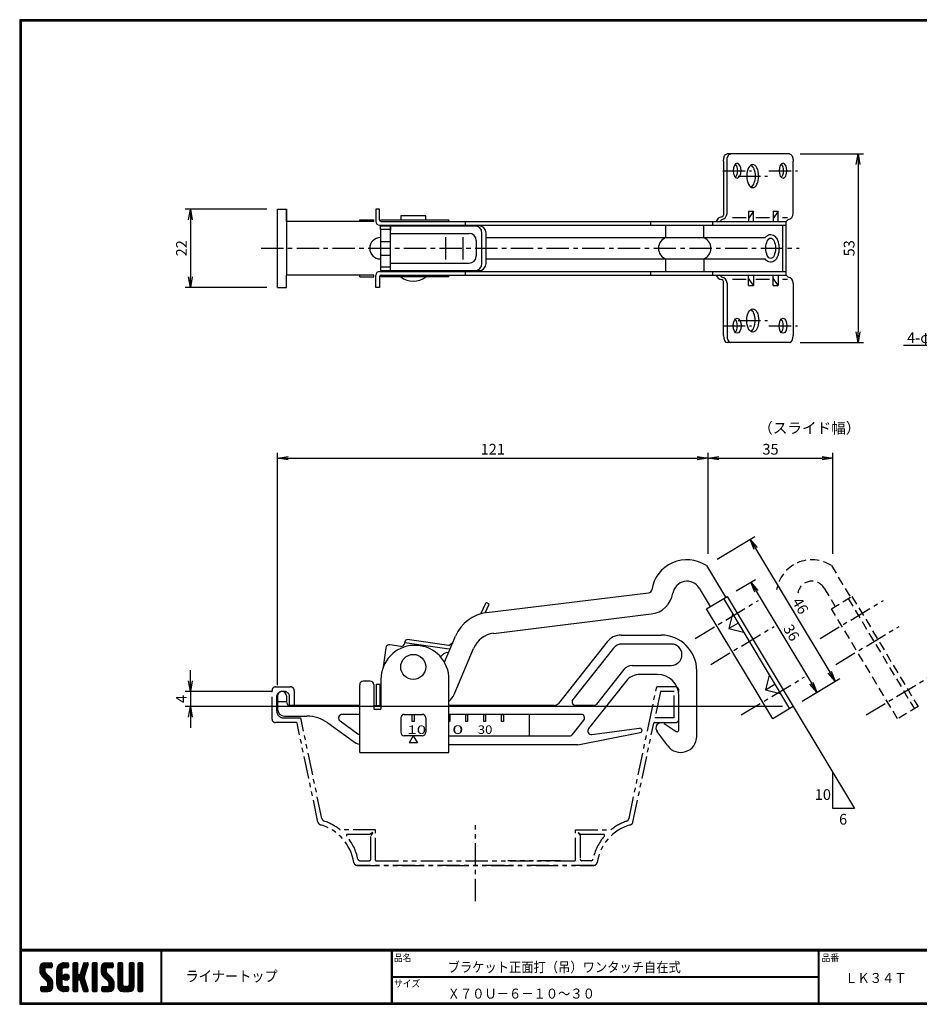
# Model space of a CAD drawing. Extents: x 0 to 399, y 0 to 276.
# Drawn here: x 0 to 252, y 0 to 276 of the extents above; entities that cross this region are included whole.
import ezdxf

# ---------------------------------------------------------------- set-up
doc = ezdxf.new("R2010")
doc.units = 0
doc.header["$LTSCALE"] = 5
doc.header["$MEASUREMENT"] = 0
for name, pattern in [('CENTER', [2, 1.25, -0.25, 0.25, -0.25]), ('DASHED', [0.75, 0.5, -0.25]), ('PHANTOM', [2.5, 1.25, -0.25, 0.25, -0.25, 0.25, -0.25])]:
    doc.linetypes.add(name, pattern=pattern)
doc.layers.get('0').update_dxf_attribs({"linetype": 'CONTINUOUS'})
doc.layers.get('Defpoints').update_dxf_attribs({"linetype": 'CONTINUOUS'})
for name, color, linetype in [('CENTER L', 1, 'CENTER'), ('moji', 2, 'CONTINUOUS'), ('NOKITOI', 8, 'PHANTOM'), ('SEIHIN', 3, 'CONTINUOUS'), ('SUNPOU', 4, 'CONTINUOUS'), ('ZUWAKU', 7, 'CONTINUOUS')]:
    doc.layers.add(name, color=color, linetype=linetype)
doc.styles.get("Standard").update_dxf_attribs({"font": 'TXT', "bigfont": 'bigfont.shx'})
doc.styles.add('ｽﾀｲﾙ1', font='MS PGothic.ttf')
doc.dimstyles.get("Standard").update_dxf_attribs({"dimtxt": 0.18, "dimasz": 0.18, "dimexe": 0.18, "dimexo": 0.0625, "dimgap": 0.09, "dimtad": 0, "dimtih": 1, "dimtoh": 1, "dimdec": 4, "dimzin": 0, "dimdsep": 46, "dimtxsty": 'Standard', "dimcen": 0.09, "dimadec": 0, "dimazin": 0, "dimtfac": 1, "dimtdec": 4, "dimtofl": 0, "dimtmove": 0, "dimatfit": 3, "dimfxl": 0, "dimtolj": 1, "dimtzin": 0, "dimarcsym": 0})

# ---------------------------------------------------------------- blocks, each defined once
blk = doc.blocks.new('_OPEN')
at = {"color": 0, "linetype": 'ByBlock'}
for p, q in [((-1, 0.167), (0, 0)), ((0, 0), (-1, -0.167)), ((0, 0), (-1, 0))]:
    blk.add_line(p, q, dxfattribs=at)
blk = doc.blocks.new('*D91')
at = {"layer": 'Defpoints', "color": 0}
for p in [(215.68, 238.21), (215.68, 185.34), (234.89, 185.34)]:
    blk.add_point(p, dxfattribs=at)
at = {"layer": 'SUNPOU', "lineweight": -2}
for p, q in [((218.68, 238.21), (236.39, 238.21)), ((234.89, 235.21), (234.89, 188.34)), ((218.68, 185.34), (236.39, 185.34))]:
    blk.add_line(p, q, dxfattribs=at)
at = {"layer": 'SUNPOU', "lineweight": -2, "xscale": 3, "yscale": 3, "zscale": 3}
for p, rotation in [((234.89, 238.21), 90), ((234.89, 185.34), 270)]:
    blk.add_blockref('_OPEN', p, dxfattribs=dict(at, rotation=rotation))
at = {"layer": 'SUNPOU', "insert": (232.39, 211.77), "char_height": 3, "attachment_point": 5, "rotation": 90}
blk.add_mtext('\\A1;53', dxfattribs=at)
blk = doc.blocks.new('*D92')
at = {"layer": 'Defpoints', "color": 0}
for p in [(227.86, 152.98), (192.86, 123.15), (227.86, 123.15)]:
    blk.add_point(p, dxfattribs=at)
at = {"layer": 'SUNPOU', "lineweight": -2}
for p, q in [((192.86, 126.15), (192.86, 154.48)), ((227.86, 126.15), (227.86, 154.48)), ((195.86, 152.98), (224.86, 152.98))]:
    blk.add_line(p, q, dxfattribs=at)
at = {"layer": 'SUNPOU', "lineweight": -2, "xscale": 3, "yscale": 3, "zscale": 3, "rotation": 180}
blk.add_blockref('_OPEN', (192.86, 152.98), dxfattribs=at)
at = {"layer": 'SUNPOU', "lineweight": -2, "xscale": 3, "yscale": 3, "zscale": 3}
blk.add_blockref('_OPEN', (227.86, 152.98), dxfattribs=at)
at = {"layer": 'SUNPOU', "insert": (210.36, 155.48), "char_height": 3, "attachment_point": 5}
blk.add_mtext('\\A1;35', dxfattribs=at)
blk = doc.blocks.new('*D93')
at = {"layer": 'Defpoints', "color": 0}
for p in [(198.19, 114.27), (223.36, 87.39), (216.71, 83.4)]:
    blk.add_point(p, dxfattribs=at)
at = {"layer": 'SUNPOU', "lineweight": -2}
for p, q in [((200.76, 115.81), (206.12, 119.03)), ((206.38, 115.68), (221.82, 89.96)), ((219.28, 84.94), (224.64, 88.16))]:
    blk.add_line(p, q, dxfattribs=at)
at = {"layer": 'SUNPOU', "lineweight": -2, "xscale": 3, "yscale": 3, "zscale": 3}
for p, rotation in [((204.84, 118.26), 120.9637565361677), ((223.36, 87.39), 300.9637565361678)]:
    blk.add_blockref('_OPEN', p, dxfattribs=dict(at, rotation=rotation))
at = {"layer": 'SUNPOU', "insert": (216.24, 104.11), "char_height": 3, "attachment_point": 5, "rotation": 300.9638}
blk.add_mtext('\\A1;36', dxfattribs=at)
blk = doc.blocks.new('*D94')
at = {"layer": 'Defpoints', "color": 0}
for p in [(192.86, 123.15), (228.51, 90.48), (216.71, 83.4)]:
    blk.add_point(p, dxfattribs=at)
at = {"layer": 'SUNPOU', "lineweight": -2}
for p, q in [((195.43, 124.69), (205.94, 131)), ((206.2, 127.66), (226.97, 93.05)), ((219.28, 84.94), (229.8, 91.25))]:
    blk.add_line(p, q, dxfattribs=at)
at = {"layer": 'SUNPOU', "lineweight": -2, "xscale": 3, "yscale": 3, "zscale": 3}
for p, rotation in [((204.66, 130.23), 120.9637565413537), ((228.51, 90.48), 300.9637565413537)]:
    blk.add_blockref('_OPEN', p, dxfattribs=dict(at, rotation=rotation))
at = {"layer": 'SUNPOU', "insert": (218.73, 111.64), "char_height": 3, "attachment_point": 5, "rotation": 300.9638}
blk.add_mtext('\\A1;46', dxfattribs=at)
blk = doc.blocks.new('*D95')
at = {"layer": 'Defpoints', "color": 0}
for p in [(192.86, 152.98), (192.86, 123.15), (72.23, 86.37)]:
    blk.add_point(p, dxfattribs=at)
at = {"layer": 'SUNPOU', "lineweight": -2}
for p, q in [((72.23, 89.37), (72.23, 154.48)), ((192.86, 126.15), (192.86, 154.48)), ((75.23, 152.98), (189.86, 152.98))]:
    blk.add_line(p, q, dxfattribs=at)
at = {"layer": 'SUNPOU', "lineweight": -2, "xscale": 3, "yscale": 3, "zscale": 3, "rotation": 180}
blk.add_blockref('_OPEN', (72.23, 152.98), dxfattribs=at)
at = {"layer": 'SUNPOU', "lineweight": -2, "xscale": 3, "yscale": 3, "zscale": 3}
blk.add_blockref('_OPEN', (192.86, 152.98), dxfattribs=at)
at = {"layer": 'SUNPOU', "insert": (132.55, 155.48), "char_height": 3, "attachment_point": 5}
blk.add_mtext('\\A1;121', dxfattribs=at)
blk = doc.blocks.new('*D96')
at = {"layer": 'Defpoints', "color": 0}
for p in [(73.48, 87.62), (47.83, 83.4), (216.71, 83.4)]:
    blk.add_point(p, dxfattribs=at)
at = {"layer": 'SUNPOU', "lineweight": -2}
for p, q in [((47.83, 90.62), (47.83, 93.62)), ((70.48, 87.62), (46.33, 87.62)), ((47.83, 87.62), (47.83, 83.4)), ((213.71, 83.4), (46.33, 83.4)), ((47.83, 80.4), (47.83, 77.4))]:
    blk.add_line(p, q, dxfattribs=at)
at = {"layer": 'SUNPOU', "lineweight": -2, "xscale": 3, "yscale": 3, "zscale": 3}
for p, rotation in [((47.83, 87.62), 270), ((47.83, 83.4), 90)]:
    blk.add_blockref('_OPEN', p, dxfattribs=dict(at, rotation=rotation))
at = {"layer": 'SUNPOU', "insert": (45.33, 85.51), "char_height": 3, "attachment_point": 5, "rotation": 90}
blk.add_mtext('\\A1;4', dxfattribs=at)
blk = doc.blocks.new('*D97')
at = {"layer": 'Defpoints', "color": 0}
for p in [(72.23, 222.77), (47.83, 200.77), (72.23, 200.77)]:
    blk.add_point(p, dxfattribs=at)
at = {"layer": 'SUNPOU', "lineweight": -2}
for p, q in [((69.23, 222.77), (46.33, 222.77)), ((47.83, 219.77), (47.83, 203.77)), ((69.23, 200.77), (46.33, 200.77))]:
    blk.add_line(p, q, dxfattribs=at)
at = {"layer": 'SUNPOU', "lineweight": -2, "xscale": 3, "yscale": 3, "zscale": 3}
for p, rotation in [((47.83, 222.77), 90), ((47.83, 200.77), 270)]:
    blk.add_blockref('_OPEN', p, dxfattribs=dict(at, rotation=rotation))
at = {"layer": 'SUNPOU', "insert": (45.33, 211.77), "char_height": 3, "attachment_point": 5, "rotation": 90}
blk.add_mtext('\\A1;22', dxfattribs=at)

msp = doc.modelspace()

# ---------------------------------------------------------------- hatches: boundary and pattern name
at = {"layer": 'ZUWAKU'}
h = msp.add_hatch(dxfattribs=at)
h.set_pattern_fill('ANSI37', color=256, scale=0.1, style=0)
h.set_pattern_definition([(45, (-450.47115, -6.6), (-0.2245064, 0.2245064), []), (135, (-450.47115, -6.6), (-0.2245064, -0.2245064), [])])
h.paths.add_polyline_path([(7.25, 8.82, -0.198912), (7.05, 9.32), (7.05, 9.96, -0.414214), (7.31, 10.23), (8.8, 10.23, 0.414214), (9.06, 10.49), (9.06, 11.36, 0.414214), (8.8, 11.63), (7.05, 11.63, 0.414214), (5.65, 10.23), (5.65, 9.32, 0.198912), (6.26, 7.83), (7.72, 6.38, -0.198912), (7.92, 5.88), (7.92, 5.24, -0.414214), (7.66, 4.98), (6.17, 4.98, 0.414214), (5.91, 4.71), (5.91, 3.84, 0.414214), (6.17, 3.58), (7.92, 3.58, 0.414214), (9.32, 4.98), (9.32, 5.88, 0.198912), (8.71, 7.37)])
h.paths.add_polyline_path([(11.77, 9.53, -0.414214), (12.47, 10.23), (13.43, 10.23, 0.414214), (13.7, 10.49), (13.7, 11.36, 0.414214), (13.43, 11.63), (12.47, 11.63, 0.414214), (10.37, 9.53), (10.37, 5.68, 0.414214), (12.47, 3.58), (13.43, 3.58, 0.414214), (13.7, 3.84), (13.7, 4.71, 0.414214), (13.43, 4.98), (12.47, 4.98, -0.414214), (11.77, 5.68)])
h.paths.add_polyline_path([(12.12, 7.6, 1), (13.87, 7.6, 1)])
h.paths.add_polyline_path([(18.66, 9.6), (19.19, 11.28, 0.506921), (18.94, 11.63), (18.09, 11.63, 0.32721), (17.84, 11.44), (16.9, 8.48, -0.32721), (16.65, 8.3), (16.58, 8.3, -0.414214), (16.32, 8.56), (16.32, 11.36, 0.414214), (16.06, 11.63), (15.18, 11.63, 0.414214), (14.92, 11.36), (14.92, 3.84, 0.414214), (15.18, 3.58), (16.06, 3.58, 0.414214), (16.32, 3.84), (16.32, 6.64, -0.414214), (16.58, 6.9), (16.65, 6.9, -0.32721), (16.9, 6.72), (17.84, 3.76, 0.32721), (18.09, 3.58), (18.94, 3.58, 0.506921), (19.19, 3.92), (18.03, 7.6)])
h.paths.add_polyline_path([(21.75, 11.36, 0.414214), (21.48, 11.63), (20.61, 11.63, 0.414214), (20.35, 11.36), (20.35, 3.84, 0.414214), (20.61, 3.58), (21.48, 3.58, 0.414214), (21.75, 3.84)])
h.paths.add_polyline_path([(24.2, 9.96, -0.414214), (24.46, 10.23), (25.95, 10.23, 0.414214), (26.21, 10.49), (26.21, 11.36, 0.414214), (25.95, 11.63), (24.2, 11.63, 0.414214), (22.8, 10.23), (22.8, 9.32, 0.198912), (23.41, 7.83), (24.87, 6.38, -0.198912), (25.07, 5.88), (25.07, 5.24, -0.414214), (24.81, 4.98), (23.32, 4.98, 0.414214), (23.06, 4.71), (23.06, 3.84, 0.414214), (23.32, 3.58), (25.07, 3.58, 0.414214), (26.47, 4.98), (26.47, 5.88, 0.198912), (25.86, 7.37), (24.4, 8.82, -0.198912), (24.2, 9.32)])
h.paths.add_polyline_path([(28.92, 11.36, 0.414214), (28.66, 11.63), (27.78, 11.63, 0.414214), (27.52, 11.36), (27.52, 4.98, 0.414214), (28.92, 3.58), (30.67, 3.58, 0.414214), (32.07, 4.98), (32.07, 11.36, 0.414214), (31.81, 11.63), (30.93, 11.63, 0.414214), (30.67, 11.36), (30.67, 5.5, -0.414214), (30.15, 4.98), (29.45, 4.98, -0.414214), (28.92, 5.5)])
h.paths.add_polyline_path([(34.52, 11.36, 0.414214), (34.26, 11.63), (33.38, 11.63, 0.414214), (33.12, 11.36), (33.12, 3.84, 0.414214), (33.38, 3.58), (34.26, 3.58, 0.414214), (34.52, 3.84)])

# ---------------------------------------------------------------- linework, layer by layer
at = {"layer": 'CENTER L'}
for p, q in [((197, 233.5), (205.04, 233.5)), ((201.27, 232), (209.52, 232)), ((209.86, 233.5), (217.9, 233.5)), ((67.63, 211.77), (218.38, 211.77)), ((201.27, 191.55), (209.52, 191.55)), ((197, 190.05), (205.04, 190.05)), ((209.86, 190.05), (217.9, 190.05)), ((189.27, 102.5), (207.02, 113.15)), ((224.27, 102.5), (242.02, 113.15)), ((193.64, 95.21), (211.39, 105.86)), ((228.64, 95.21), (246.39, 105.86)), ((202.13, 81.07), (219.88, 91.72)), ((237.13, 81.07), (254.88, 91.72))]:
    msp.add_line(p, q, dxfattribs=at)
at = {"layer": 'CENTER L', "color": 1, "linetype": 'CENTER'}
msp.add_line((127.7, 28.92), (127.7, 50.22), dxfattribs=at)
at = {"layer": 'NOKITOI', "color": 8, "linetype": 'PHANTOM'}
for p, q in [((71.69, 88.91), (75.92, 88.91)), ((176.17, 77.95), (178.48, 88.91)), ((183.71, 88.91), (178.5, 88.91)), ((70.7, 79.91), (70.7, 87.92)), ((71.99, 86.13), (71.99, 82.2)), ((74.13, 87.62), (73.48, 87.62)), ((75.62, 83.71), (75.62, 86.13)), ((76.92, 87.92), (76.92, 83.71)), ((179.53, 87.61), (177.98, 80.21)), ((183.4, 87.61), (179.53, 87.61)), ((183.4, 80.21), (183.4, 87.61)), ((184.7, 79.91), (184.7, 87.92)), ((76.92, 83.71), (75.62, 83.71)), ((73.98, 80.21), (78.75, 80.21)), ((84.68, 52.04), (78.75, 80.21)), ((183.4, 80.21), (177.98, 80.21)), ((77.54, 78.91), (71.69, 78.91)), ((83.57, 51.03), (77.73, 78.76)), ((170.72, 52.04), (176.17, 77.95)), ((171.82, 51.03), (177.66, 78.76)), ((177.86, 78.91), (183.71, 78.91)), ((99.7, 48.91), (89.79, 48.91)), ((98.04, 47.61), (91.82, 47.61)), ((98.9, 48.1), (98.04, 47.61)), ((98.9, 48.1), (98.4, 47.24)), ((98.4, 40.72), (98.4, 47.24)), ((99.7, 40.41), (99.7, 48.91)), ((155.7, 40.41), (155.7, 48.91)), ((155.7, 48.91), (165.68, 48.91)), ((156.5, 48.1), (157.36, 47.61)), ((156.5, 48.1), (157, 47.24)), ((157, 47.24), (157, 40.72)), ((163.58, 47.61), (157.36, 47.61)), ((94.58, 38.92), (160.81, 38.92)), ((160.81, 38.92), (94.58, 38.92)), ((95.26, 40.22), (97.9, 40.22)), ((99.9, 40.21), (155.5, 40.21)), ((151.5, 40.21), (136.74, 40.21)), ((160.14, 40.22), (157.5, 40.22))]:
    msp.add_line(p, q, dxfattribs=at)
for centre, radius, start, end in [((71.69, 87.92), 0.995, 90, 180), ((75.92, 87.92), 0.995, 359.9971, 89.9971), ((183.71, 87.92), 0.995, 360, 90), ((73.48, 86.13), 1.49, 89.9981, 179.9981), ((74.13, 86.13), 1.49, 0, 90), ((73.98, 82.2), 1.99, 180.0014, 270.0014), ((71.69, 79.91), 0.995, 180, 270), ((77.54, 78.72), 0.199, 11.8863, 89.9947), ((177.86, 78.72), 0.199, 90.0053, 168.1137), ((183.71, 79.91), 0.995, 270, 360), ((84.55, 51.23), 0.995, 191.8876, 254.4496), ((80.81, 37.81), 12.93, 8.6762, 74.4525), ((85.66, 52.24), 0.995, 191.8878, 251.4525), ((80.81, 37.81), 14.23, 51.5253, 71.4535), ((174.58, 37.81), 12.93, 105.5473, 171.3241), ((174.58, 37.81), 12.93, 105.5477, 171.3237), ((174.58, 37.81), 14.23, 108.5475, 128.7537), ((169.74, 52.24), 0.995, 288.5446, 348.1075), ((170.85, 51.23), 0.995, 285.5437, 348.111), ((89.79, 49.11), 0.199, 231.5281, 269.999), ((91.82, 47.31), 0.3, 90.0007, 220.7967), ((80.81, 37.81), 14.23, 11.3754, 40.7933), ((174.58, 37.81), 14.23, 139.2075, 168.6238), ((163.58, 47.31), 0.3, 319.2191, 90.0026), ((94.58, 39.91), 0.995, 188.6761, 269.9996), ((95.26, 40.72), 0.5, 191.3867, 270.0026), ((97.9, 40.72), 0.5, 270, 0), ((99.9, 40.41), 0.199, 180, 270), ((155.5, 40.41), 0.199, 270.0144, 0.0144), ((157.5, 40.72), 0.5, 180, 270), ((160.14, 40.72), 0.5, 269.9974, 348.6133), ((160.81, 39.91), 0.995, 269.9971, 351.3214)]:
    msp.add_arc(centre, radius, start, end, dxfattribs=at)
at = {"layer": 'SEIHIN'}
for p, q in [((215.68, 238.21), (198.19, 238.21)), ((197.16, 236.21), (197.16, 221.04)), ((198.18, 221.53), (198.18, 236.21)), ((216.71, 221.53), (216.71, 236.21)), ((72.23, 200.77), (72.23, 222.77)), ((72.23, 222.77), (74.73, 222.77)), ((74.73, 219.27), (74.73, 222.77)), ((74.73, 222.77), (74.73, 219.27)), ((99.8, 222.77), (99.8, 219.27)), ((100.8, 222.77), (99.8, 222.77)), ((100.8, 219.77), (100.8, 222.77)), ((113.76, 220.84), (106.76, 220.84)), ((106.76, 220.84), (106.76, 219.77)), ((113.76, 219.77), (113.76, 220.84)), ((204.17, 222.21), (204.17, 219.21)), ((204.17, 222.21), (205.56, 222.21)), ((205.56, 222.21), (204.17, 220.13)), ((205.56, 219.21), (205.56, 222.21)), ((211.09, 222.21), (211.09, 219.21)), ((211.09, 222.21), (212.47, 222.21)), ((212.47, 222.21), (211.09, 220.13)), ((212.47, 219.21), (212.47, 222.21)), ((96.14, 219.27), (74.73, 219.27)), ((74.73, 219.27), (74.73, 204.27)), ((95.26, 219.77), (99.23, 219.77)), ((95.26, 219.27), (95.26, 219.77)), ((99.23, 219.27), (95.26, 219.27)), ((99.23, 219.27), (99.23, 219.77)), ((100.8, 218.27), (214.68, 218.27)), ((101.08, 218.04), (128.67, 218.04)), ((101.08, 217.04), (101.08, 218.04)), ((101.23, 219.77), (120.26, 219.77)), ((101.23, 219.27), (101.23, 219.77)), ((101.3, 219.27), (214.68, 219.27)), ((103.87, 205.5), (103.87, 218.04)), ((103.87, 218.04), (103.87, 216.84)), ((106.76, 219.77), (113.76, 219.77)), ((120.26, 219.27), (120.26, 219.77)), ((124.79, 219.27), (124.79, 218.27)), ((176.76, 219.27), (176.76, 218.27)), ((180.98, 218.27), (180.98, 214.77)), ((191.66, 214.77), (191.66, 218.27)), ((194.1, 219.27), (194.1, 218.27)), ((196.74, 219.85), (196.1, 219.21)), ((199.68, 220.42), (203.52, 220.42)), ((206.26, 220.42), (210.1, 220.42)), ((213.68, 218.27), (213.68, 205.27)), ((213.7, 220.42), (215.13, 220.42)), ((215.28, 219.85), (214.63, 219.21)), ((214.68, 219.27), (214.68, 204.27)), ((101.08, 217.04), (101.08, 206.5)), ((103.87, 217.04), (101.08, 217.04)), ((103.87, 215.93), (125.93, 215.93)), ((129.52, 207.5), (129.52, 216.04)), ((130.67, 207.5), (130.67, 216.04)), ((101.08, 213.7), (103.87, 213.7)), ((119.37, 208.62), (119.37, 214.93)), ((124.21, 208.62), (124.21, 214.93)), ((127.93, 213.93), (127.93, 209.62)), ((130.67, 214.77), (208.89, 214.77)), ((101.08, 209.85), (103.87, 209.85)), ((103.87, 207.62), (125.93, 207.62)), ((130.67, 208.77), (208.89, 208.77)), ((180.98, 208.77), (180.98, 205.27)), ((191.66, 208.77), (191.66, 205.27)), ((96.14, 204.27), (74.73, 204.27)), ((74.73, 200.77), (74.73, 204.27)), ((99.23, 204.27), (95.26, 204.27)), ((95.26, 203.77), (95.26, 204.27)), ((99.23, 203.77), (99.23, 204.27)), ((99.8, 200.77), (99.8, 204.27)), ((100.8, 205.27), (214.68, 205.27)), ((103.87, 206.5), (101.08, 206.5)), ((101.08, 206.5), (101.08, 205.5)), ((101.08, 205.5), (128.67, 205.5)), ((101.23, 203.77), (101.23, 204.27)), ((101.3, 204.27), (214.68, 204.27)), ((103.87, 205.5), (103.87, 206.7)), ((120.26, 203.77), (120.26, 204.27)), ((124.79, 205.27), (124.79, 204.27)), ((176.76, 205.27), (176.76, 204.27)), ((194.1, 205.27), (194.1, 204.27)), ((196.74, 203.7), (196.1, 204.34)), ((204.17, 201.34), (204.17, 204.34)), ((205.56, 204.34), (205.56, 201.34)), ((211.09, 201.34), (211.09, 204.34)), ((212.47, 204.34), (212.47, 201.34)), ((215.28, 203.7), (214.63, 204.34)), ((95.26, 203.77), (99.23, 203.77)), ((100.8, 203.77), (100.8, 200.77)), ((120.26, 203.77), (101.23, 203.77)), ((197.16, 187.34), (197.16, 202.5)), ((198.18, 202.02), (198.18, 187.34)), ((199.68, 203.12), (203.52, 203.12)), ((205.56, 201.34), (204.17, 203.41)), ((204.17, 201.34), (205.56, 201.34)), ((206.26, 203.12), (210.1, 203.12)), ((212.47, 201.34), (211.09, 203.41)), ((211.09, 201.34), (212.47, 201.34)), ((213.7, 203.12), (215.13, 203.12)), ((216.71, 202.02), (216.71, 187.34)), ((72.23, 200.77), (74.73, 200.77)), ((100.8, 200.77), (99.8, 200.77)), ((215.68, 185.34), (198.19, 185.34)), ((192.43, 122.89), (197.76, 114.01)), ((190.39, 116.58), (193.47, 111.44)), ((130.9, 109.73), (176.22, 115.29)), ((192.44, 110.82), (198.19, 114.27)), ((197.16, 113.65), (215.68, 82.78)), ((198.19, 114.27), (216.71, 83.4)), ((129.23, 109.39), (130.67, 112.53)), ((130.46, 109.66), (131.58, 112.11)), ((131.58, 112.11), (130.67, 112.53)), ((210.97, 79.95), (192.44, 110.82)), ((132.78, 103.91), (176.95, 109.34)), ((199.73, 109.36), (198.7, 105.25)), ((201.28, 106.79), (198.7, 105.25)), ((198.7, 105.25), (202.82, 104.22)), ((120.25, 100.49), (108.58, 102.14)), ((119.01, 95.8), (122.11, 103.11)), ((168.5, 103.42), (179.7, 103.42)), ((102.57, 99.86), (101.8, 94.41)), ((106.77, 100.27), (103.7, 100.71)), ((107.9, 101.12), (107.98, 101.69)), ((120.32, 99.47), (107.91, 101.22)), ((120.25, 100.49), (121.35, 101.32)), ((121.7, 86.77), (127.19, 99.7)), ((164.58, 101.52), (150.95, 84.29)), ((166.39, 99.78), (154.97, 85.34)), ((182.55, 100.92), (168.74, 100.92)), ((117.93, 97.31), (118.34, 97.79)), ((169.3, 93.78), (161.64, 84.1)), ((171.65, 94.92), (182.55, 94.92)), ((101.23, 91.02), (101.23, 82.69)), ((120.26, 70.53), (120.26, 91.84)), ((178.7, 92.42), (173.83, 92.42)), ((189.7, 75.05), (189.7, 93.42)), ((210.02, 92.21), (208.99, 88.1)), ((95.26, 70.53), (95.26, 89.53)), ((98.23, 90.53), (96.26, 90.53)), ((99.23, 89.53), (99.23, 82.69)), ((99.86, 89.72), (99.86, 83.72)), ((99.86, 89.72), (101.23, 89.72)), ((100.86, 89.72), (100.86, 83.72)), ((169.9, 90.52), (159.38, 77.22)), ((208.99, 88.1), (211.57, 89.64)), ((72.23, 86.37), (72.23, 82.72)), ((74.73, 86.37), (74.73, 84.72)), ((184.7, 76.83), (184.7, 86.42)), ((208.99, 88.1), (213.11, 87.07)), ((74.73, 84.72), (72.23, 84.72)), ((95.26, 83.72), (75.73, 83.72)), ((99.23, 83.72), (101.23, 83.72)), ((149.78, 83.72), (120.26, 83.72)), ((160.85, 83.72), (155.76, 83.72)), ((216.71, 83.4), (210.97, 79.95)), ((74.23, 80.72), (80.46, 80.72)), ((95.26, 81.22), (90.35, 81.22)), ((99.23, 82.69), (101.23, 82.69)), ((106.76, 80.22), (106.76, 76.22)), ((107.76, 81.22), (112.76, 81.22)), ((110.01, 79.22), (110.01, 81.22)), ((110.01, 81.22), (110.51, 81.22)), ((110.02, 81.22), (110.52, 81.22)), ((110.51, 81.22), (110.51, 79.22)), ((113.76, 80.22), (113.76, 76.22)), ((157.3, 81.22), (120.26, 81.22)), ((120.26, 81.22), (120.51, 81.22)), ((120.51, 81.22), (120.51, 79.22)), ((125.01, 79.22), (125.01, 81.22)), ((125.01, 81.22), (125.51, 81.22)), ((125.51, 81.22), (125.51, 79.22)), ((130.01, 79.22), (130.01, 81.22)), ((130.01, 81.22), (130.51, 81.22)), ((130.51, 81.22), (130.51, 79.22)), ((135.01, 79.22), (135.01, 81.22)), ((135.01, 81.22), (135.51, 81.22)), ((135.51, 81.22), (135.51, 79.22)), ((142.73, 81.22), (142.73, 75.22)), ((86.34, 78.81), (93.4, 73.68)), ((89.76, 79.41), (94.74, 75.79)), ((110.51, 79.22), (110.01, 79.22)), ((120.51, 79.22), (120.26, 79.22)), ((125.51, 79.22), (125.01, 79.22)), ((130.51, 79.22), (130.01, 79.22)), ((135.51, 79.22), (135.01, 79.22)), ((154.92, 75.6), (158.08, 79.6)), ((160.3, 75.61), (173.69, 77.32)), ((180.61, 78.66), (183.92, 76.41)), ((112.76, 75.22), (107.76, 75.22)), ((110.26, 75.22), (109.11, 73.22)), ((110.26, 75.22), (111.42, 73.22)), ((120.26, 75.22), (154.13, 75.22)), ((156.37, 72.72), (173.88, 76.13)), ((181.56, 72.4), (178.56, 76.54)), ((111.42, 73.22), (109.11, 73.22)), ((156.37, 72.72), (120.26, 72.72)), ((95.26, 70.53), (120.26, 70.53))]:
    msp.add_line(p, q, dxfattribs=at)
at = {"layer": 'SEIHIN', "color": 2, "linetype": 'DASHED'}
for p, q in [((227.43, 122.89), (232.76, 114.01)), ((225.39, 116.58), (228.47, 111.44)), ((227.44, 110.82), (233.19, 114.27)), ((232.16, 113.65), (250.68, 82.78)), ((233.19, 114.27), (251.71, 83.4)), ((245.97, 79.95), (227.44, 110.82)), ((251.71, 83.4), (245.97, 79.95))]:
    msp.add_line(p, q, dxfattribs=at)
at = {"layer": 'SEIHIN'}
msp.add_circle((110.26, 94.52), 3.5, dxfattribs=at)
for centre, radius, start, end in [((196.66, 221.04), 0.5, 273.7918, 0), ((196.48, 221.53), 1.7, 279, 0), ((215.01, 221.53), 1.7, 279, 0), ((100.8, 219.27), 1, 180, 270), ((101.3, 219.77), 0.5, 180, 270), ((127.52, 216.04), 2, 0, 90), ((128.67, 216.04), 2, 0, 90), ((128.67, 216.04), 2, 0, 90), ((196.81, 218.85), 1.7, 93.7918, 165.4515), ((125.93, 213.93), 2, 0, 90), ((101.08, 211.77), 3, 90, 270), ((182.23, 211.77), 3.25, 112.6199, 247.3801), ((190.41, 211.77), 3.25, 292.6199, 67.3801), ((125.93, 209.62), 2, 270, 0), ((127.52, 207.5), 2, 270, 0), ((128.67, 207.5), 2, 270, 0), ((128.67, 207.5), 2, 270, 0), ((100.8, 204.27), 1, 90, 180), ((101.3, 203.77), 0.5, 90, 180), ((196.81, 204.7), 1.7, 194.5485, 266.2082), ((110.26, 208.29), 5.72, 232.2375, 307.7622), ((196.66, 202.5), 0.5, 0, 86.2082), ((196.48, 202.02), 1.7, 0, 81), ((215.01, 202.02), 1.7, 360, 81), ((186.96, 114.52), 10, 56.8057, 170.7918), ((176.1, 116.29), 1, 277, 350.7918), ((186.96, 114.52), 4, 30.9638, 170.7918), ((176.1, 116.29), 7, 277, 350.7918), ((132.24, 98.81), 11, 97, 157), ((108.5, 101.61), 0.53, 81.9611, 171.9611), ((133.63, 96.97), 7, 97, 157), ((168.5, 98.42), 5, 89.9993, 141.6618), ((179.7, 93.42), 10, 0, 90), ((110.76, 91.02), 9.54, 4.9167, 179.9999), ((103.56, 99.72), 1, 81.9611, 171.9611), ((106.91, 101.26), 1, 261.9611, 351.9611), ((120.39, 99.97), 0.5, 261.9611, 306.9611), ((168.74, 97.92), 3, 89.9999, 141.6619), ((182.55, 97.92), 3, 270, 90), ((119.88, 96.52), 2, 81.3926, 140.2692), ((171.65, 91.92), 3, 89.9999, 141.6619), ((173.83, 87.42), 5, 89.9993, 141.6618), ((178.7, 86.42), 6, 0, 90), ((96.26, 89.53), 1, 90, 180), ((98.23, 89.53), 1, 359.9999, 90), ((73.48, 86.37), 1.25, 0, 180), ((117.09, 88.72), 5, 309.3406, 337), ((75.73, 84.72), 1, 180, 270), ((149.78, 85.22), 1.5, 269.9971, 321.6588), ((155.76, 84.72), 1, 141.6672, 269.9995), ((160.85, 84.72), 1, 269.9984, 321.6616), ((74.23, 82.72), 2, 180, 270), ((80.46, 70.72), 10, 53.972, 89.9995), ((90.35, 80.22), 1, 89.9994, 233.9728), ((107.76, 80.22), 1, 90, 180), ((112.76, 80.22), 1, 0, 90), ((157.3, 80.22), 1, 321.6636, 90.0004), ((173.77, 76.72), 0.6, 269.9998, 97.2681), ((179.77, 77.42), 1.5, 61.6102, 226.1911), ((96.5, 78.22), 3, 233.9758, 245.6512), ((107.76, 76.22), 1, 180, 270), ((112.76, 76.22), 1, 270, 0), ((154.13, 76.22), 1, 269.9984, 321.6616), ((160.17, 76.6), 1, 141.663, 277.2726), ((185.2, 75.05), 4.5, 216.0327, 0), ((184.2, 76.83), 0.5, 235.7967, 0), ((96.34, 77.72), 5, 233.9731, 257.5913)]:
    msp.add_arc(centre, radius, start, end, dxfattribs=at)
at = {"layer": 'SEIHIN', "color": 2, "linetype": 'DASHED'}
for radius, start in [(10, 56.8057), (4, 30.9638)]:
    msp.add_arc((221.96, 114.52), radius, start, 170.7918, dxfattribs=at)
at = {"layer": 'SEIHIN', "extrusion": (0, 0, -1)}
for centre, major_axis, ratio, start_param, end_param in [((198.19, 236.21), (0, 2), 0.514496, 4.712389, 6.283185), ((199.21, 236.21), (0, 2), 0.514496, 4.712389, 6.283185), ((215.68, 236.21), (0, 2), 0.514496, 0, 1.570796), ((200, 233.5), (0, -2.1), 0.514496, 3.630936, 5.793842), ((204.38, 232), (0, 3.25), 0.514496, 0.308597, 2.832995), ((212.87, 233.5), (0, -2.1), 0.514496, 3.630936, 5.793842), ((210.41, 211.77), (0, -2.86), 0.468047, -1.570796, 4.712389)]:
    msp.add_ellipse(centre, major_axis=major_axis, ratio=ratio, start_param=start_param, end_param=end_param, dxfattribs=at)
for centre, major_axis in [((201.02, 233.5), (0, -2.1)), ((205.39, 232), (0, 3.25)), ((213.88, 233.5), (0, -2.1))]:
    msp.add_ellipse(centre, major_axis=major_axis, ratio=0.514496, dxfattribs=at)
at = {"layer": 'SEIHIN'}
for centre, major_axis in [((205.39, 191.55), (0, -3.25)), ((201.02, 190.05), (0, 2.1)), ((213.88, 190.05), (0, 2.1))]:
    msp.add_ellipse(centre, major_axis=major_axis, ratio=0.514496, dxfattribs=at)
for centre, major_axis, start_param, end_param in [((204.38, 191.55), (0, -3.25), 0.308597, 2.832995), ((200, 190.05), (0, 2.1), 3.630936, 5.793842), ((212.87, 190.05), (0, 2.1), 3.630936, 5.793842), ((198.19, 187.34), (0, -2), 4.712389, 6.283185), ((199.21, 187.34), (0, -2), 4.712389, 6.283185), ((215.68, 187.34), (0, -2), 0, 1.570796)]:
    msp.add_ellipse(centre, major_axis=major_axis, ratio=0.514496, start_param=start_param, end_param=end_param, dxfattribs=at)
msp.add_open_spline([(208.89, 214.77), (208.99, 214.91), (209.1, 215.03), (209.38, 215.29), (209.57, 215.42), (210, 215.59), (210.24, 215.64), (210.73, 215.62), (210.96, 215.55), (211.37, 215.35), (211.54, 215.21), (211.84, 214.91), (211.96, 214.75), (212.29, 214.22), (212.45, 213.82), (212.66, 212.96), (212.73, 212.5), (212.75, 211.94), (212.75, 211.86), (212.75, 211.77), (212.75, 211.41), (212.72, 211.06), (212.61, 210.32), (212.51, 209.94), (212.24, 209.24), (212.07, 208.92), (211.68, 208.46), (211.51, 208.3), (211.1, 208.05), (210.85, 207.95), (210.36, 207.9), (210.14, 207.93), (209.72, 208.05), (209.54, 208.15), (209.22, 208.39), (209.08, 208.53), (208.94, 208.71), (208.91, 208.74), (208.89, 208.77)], degree=3, knots=[2.573801, 2.573801, 2.573801, 2.573801, 2.743484, 2.743484, 2.952958, 2.952958, 3.162432, 3.162432, 3.371905, 3.371905, 3.581379, 3.581379, 3.790852, 3.790852, 4.212891, 4.212891, 4.634929, 4.634929, 4.712389, 4.712389, 4.712389, 5.035006, 5.035006, 5.404586, 5.404586, 5.774166, 5.774166, 6.003943, 6.003943, 6.23372, 6.23372, 6.426033, 6.426033, 6.618346, 6.618346, 6.810659, 6.810659, 6.850741, 6.850741, 6.850741, 6.850741], dxfattribs=at)
at = {"layer": 'SUNPOU'}
for p, q in [((216.71, 83.4), (233.85, 54.83)), ((227.85, 54.83), (227.85, 64.83)), ((233.85, 54.83), (227.85, 54.83))]:
    msp.add_line(p, q, dxfattribs=at)
msp.add_lwpolyline([(286.63, 166.06), (265.22, 184.5), (247.64, 184.5)], dxfattribs=at)
at = {"layer": 'ZUWAKU'}
for p, q in [((0, 15.4), (398.7, 15.4)), ((0, 15.3), (398.7, 15.3)), ((0, 15.2), (398.7, 15.2)), ((0, 15.1), (398.7, 15.1)), ((0, 15), (398.7, 15)), ((39.56, 15), (39.56, 0.4)), ((39.66, 15), (39.66, 0.4)), ((39.76, 15), (39.76, 0.4)), ((104.12, 15), (104.12, 0.4)), ((104.22, 15), (104.22, 0.4)), ((104.32, 15), (104.32, 0.4)), ((223.71, 15), (223.71, 0.4)), ((223.81, 15), (223.81, 0.4)), ((223.91, 15), (223.91, 0.4)), ((7.05, 11.63), (8.8, 11.63)), ((9.06, 11.36), (9.06, 10.49)), ((12.47, 11.63), (13.43, 11.63)), ((13.7, 11.36), (13.7, 10.49)), ((14.92, 11.36), (14.92, 3.84)), ((16.06, 11.63), (15.18, 11.63)), ((16.32, 8.56), (16.32, 11.36)), ((17.84, 11.44), (16.9, 8.48)), ((18.09, 11.63), (18.94, 11.63)), ((19.19, 11.28), (18.66, 9.6)), ((20.35, 11.36), (20.35, 3.84)), ((21.48, 11.63), (20.61, 11.63)), ((21.75, 3.84), (21.75, 11.36)), ((24.2, 11.63), (25.95, 11.63)), ((26.21, 11.36), (26.21, 10.49)), ((27.52, 11.36), (27.52, 4.98)), ((28.66, 11.63), (27.78, 11.63)), ((28.92, 5.5), (28.92, 11.36)), ((30.67, 11.36), (30.67, 5.5)), ((31.81, 11.63), (30.93, 11.63)), ((32.07, 4.98), (32.07, 11.36)), ((33.12, 11.36), (33.12, 3.84)), ((34.26, 11.63), (33.38, 11.63)), ((34.52, 3.84), (34.52, 11.36)), ((5.65, 10.23), (5.65, 9.32)), ((7.05, 9.96), (7.05, 9.32)), ((8.71, 7.37), (7.25, 8.82)), ((8.8, 10.23), (7.31, 10.23)), ((10.37, 5.68), (10.37, 9.53)), ((11.77, 9.53), (11.77, 5.68)), ((13.43, 10.23), (12.47, 10.23)), ((16.65, 8.3), (16.58, 8.3)), ((18.66, 9.6), (18.03, 7.6)), ((22.8, 10.23), (22.8, 9.32)), ((24.2, 9.96), (24.2, 9.32)), ((25.86, 7.37), (24.4, 8.82)), ((25.95, 10.23), (24.46, 10.23)), ((6.26, 7.83), (7.72, 6.38)), ((7.92, 5.24), (7.92, 5.88)), ((9.32, 4.98), (9.32, 5.88)), ((16.32, 3.84), (16.32, 6.64)), ((16.58, 6.9), (16.65, 6.9)), ((17.84, 3.76), (16.9, 6.72)), ((19.19, 3.92), (18.03, 7.6)), ((23.41, 7.83), (24.87, 6.38)), ((25.07, 5.24), (25.07, 5.88)), ((26.47, 4.98), (26.47, 5.88)), ((104.32, 7.8), (223.71, 7.8)), ((104.32, 7.7), (223.71, 7.7)), ((104.32, 7.6), (223.71, 7.6)), ((5.91, 3.84), (5.91, 4.71)), ((6.17, 4.98), (7.66, 4.98)), ((6.17, 3.58), (7.92, 3.58)), ((12.47, 4.98), (13.43, 4.98)), ((13.43, 3.58), (12.47, 3.58)), ((13.7, 4.71), (13.7, 3.84)), ((15.18, 3.58), (16.06, 3.58)), ((18.09, 3.58), (18.94, 3.58)), ((20.61, 3.58), (21.48, 3.58)), ((23.06, 3.84), (23.06, 4.71)), ((23.32, 4.98), (24.81, 4.98)), ((23.32, 3.58), (25.07, 3.58)), ((28.92, 3.58), (30.67, 3.58)), ((30.15, 4.98), (29.45, 4.98)), ((33.38, 3.58), (34.26, 3.58))]:
    msp.add_line(p, q, dxfattribs=at)
for points in [[(0, 275.8), (0, 0), (398.8, 0), (398.8, 275.8)], [(0.1, 275.7), (0.1, 0.1), (398.7, 0.1), (398.7, 275.7)], [(0.2, 275.6), (0.2, 0.2), (398.6, 0.2), (398.6, 275.6)], [(0.3, 275.5), (0.3, 0.3), (398.5, 0.3), (398.5, 275.5)], [(0.4, 275.4), (0.4, 0.4), (398.4, 0.4), (398.4, 275.4)]]:
    msp.add_lwpolyline(points, close=True, dxfattribs=at)
msp.add_circle((13, 7.6), 0.875, dxfattribs=at)
for centre, radius, start, end in [((7.05, 10.23), 1.4, 90, 180), ((8.8, 11.36), 0.263, 0, 90), ((12.47, 9.53), 2.1, 90, 180), ((13.43, 11.36), 0.263, 0, 90), ((15.18, 11.36), 0.263, 90, 180), ((16.06, 11.36), 0.263, 0, 90), ((18.09, 11.36), 0.263, 90, 162.4744), ((18.94, 11.36), 0.263, 342.4744, 90), ((20.61, 11.36), 0.263, 90, 180), ((21.48, 11.36), 0.263, 0, 90), ((24.2, 10.23), 1.4, 90, 180), ((25.95, 11.36), 0.263, 0, 90), ((27.78, 11.36), 0.263, 90, 180), ((28.66, 11.36), 0.263, 0, 90), ((30.93, 11.36), 0.263, 90, 180), ((31.81, 11.36), 0.263, 0, 90), ((33.38, 11.36), 0.263, 90, 180), ((34.26, 11.36), 0.263, 0, 90), ((7.75, 9.32), 2.1, 180, 225), ((7.31, 9.96), 0.263, 90, 180), ((7.75, 9.32), 0.7, 180, 225), ((8.8, 10.49), 0.263, 270, 0), ((12.47, 9.53), 0.7, 90, 180), ((13.43, 10.49), 0.263, 270, 0), ((16.58, 8.56), 0.263, 180, 270), ((16.65, 8.56), 0.263, 270, 342.4744), ((24.9, 9.32), 2.1, 180, 225), ((24.46, 9.96), 0.263, 90, 180), ((24.9, 9.32), 0.7, 180, 225), ((25.95, 10.49), 0.263, 270, 0), ((7.22, 5.88), 0.7, 0, 45), ((7.22, 5.88), 2.1, 0, 45), ((12.47, 5.68), 2.1, 180, 270), ((12.47, 5.68), 0.7, 180, 270), ((16.58, 6.64), 0.263, 90, 180), ((16.65, 6.64), 0.263, 17.5256, 90), ((24.37, 5.88), 0.7, 0, 45), ((24.37, 5.88), 2.1, 0, 45), ((6.17, 4.71), 0.263, 90, 180), ((6.17, 3.84), 0.263, 180, 270), ((7.66, 5.24), 0.263, 270, 0), ((7.92, 4.98), 1.4, 270, 0), ((13.43, 4.71), 0.263, 0, 90), ((13.43, 3.84), 0.263, 270, 0), ((15.18, 3.84), 0.263, 180, 270), ((16.06, 3.84), 0.263, 270, 0), ((18.09, 3.84), 0.263, 197.5256, 270), ((18.94, 3.84), 0.263, 270, 17.5256), ((20.61, 3.84), 0.263, 180, 270), ((21.48, 3.84), 0.263, 270, 0), ((23.32, 4.71), 0.263, 90, 180), ((23.32, 3.84), 0.263, 180, 270), ((24.81, 5.24), 0.263, 270, 0), ((25.07, 4.98), 1.4, 270, 0), ((28.92, 4.98), 1.4, 180, 270), ((29.45, 5.5), 0.525, 180, 270), ((30.15, 5.5), 0.525, 270, 0), ((30.67, 4.98), 1.4, 270, 0), ((33.38, 3.84), 0.263, 180, 270), ((34.26, 3.84), 0.263, 270, 0)]:
    msp.add_arc(centre, radius, start, end, dxfattribs=at)

# ---------------------------------------------------------------- texts
at = {"layer": 'moji', "style": 'ｽﾀｲﾙ1', "width": 0.9}
for s, height, p in [('ブラケット正面打（吊）ワンタッチ自在式', 2.8, (119.91, 9)), ('ライナートップ', 3, (46.48, 6.37)), ('ＬＫ３４Ｔ', 2.8, (231.28, 5.97)), ('Ｘ７０Ｕ－６－１０～３０', 2.8, (119.91, 1.6))]:
    msp.add_text(s, height=height, dxfattribs=at).set_placement(p)
at = {"layer": 'SEIHIN', "char_height": 2.3812, "attachment_point": 1}
for s, insert in [('{\\W1.460317;10}', (108.61, 78.1)), ('{\\W1.703704;0}', (121.21, 78.13)), ('{\\W1.135802;30}', (128.35, 78.13))]:
    msp.add_mtext(s, dxfattribs=dict(at, insert=insert))
at = {"layer": 'SUNPOU'}
for s, p in [('4-φ4.2', (248.62, 185.21)), ('（スライド幅）', (206.91, 159.92)), ('10', (222.76, 57.26)), ('6', (229.57, 50.33))]:
    msp.add_text(s, height=3, dxfattribs=at).set_placement(p)
at = {"layer": 'ZUWAKU', "style": 'ｽﾀｲﾙ1', "width": 0.9}
for s, p in [('品名', (104.86, 12.03)), ('品番', (224.65, 12.03)), ('サイズ', (104.86, 4.83))]:
    msp.add_text(s, height=2, dxfattribs=at).set_placement(p)

# ---------------------------------------------------------------- dimensions: what is measured, and where the dimension line sits
at = {"layer": 'SUNPOU'}
for base, p1, p2, picture, middle in [((234.89, 185.34), (215.68, 238.21), (215.68, 185.34), '*D91', (232.39, 211.77)), ((47.83, 200.77), (72.23, 222.77), (72.23, 200.77), '*D97', (45.33, 211.77)), ((47.83, 83.4), (73.48, 87.62), (216.71, 83.4), '*D96', (45.33, 85.51))]:
    dim = msp.add_linear_dim(base=base, p1=p1, p2=p2, angle=90, dimstyle='Standard', override={"dimtxt": 3, "dimasz": 3, "dimexe": 1.5, "dimexo": 3, "dimgap": 1, "dimtad": 3, "dimtih": 0, "dimtoh": 0, "dimdec": 0, "dimblk1": 'OPEN', "dimblk2": 'OPEN', "dimsah": 1, "dimcen": 3, "dimclrd": 256, "dimclre": 256, "dimclrt": 256, "dimtdec": 0, "dimtofl": 1, "dimldrblk": 'OPEN'}, dxfattribs=at)
    dim.commit()
    dim.dimension.update_dxf_attribs({"geometry": picture, "text_midpoint": middle})
for base, p1, p2, picture, middle in [((192.86, 152.98), (72.23, 86.37), (192.86, 123.15), '*D95', (132.55, 155.48)), ((227.86, 152.98), (192.86, 123.15), (227.86, 123.15), '*D92', (210.36, 155.48))]:
    dim = msp.add_linear_dim(base=base, p1=p1, p2=p2, dimstyle='Standard', override={"dimtxt": 3, "dimasz": 3, "dimexe": 1.5, "dimexo": 3, "dimgap": 1, "dimtad": 3, "dimtih": 0, "dimtoh": 0, "dimdec": 0, "dimblk1": 'OPEN', "dimblk2": 'OPEN', "dimsah": 1, "dimcen": 3, "dimclrd": 256, "dimclre": 256, "dimclrt": 256, "dimtdec": 0, "dimtofl": 1, "dimldrblk": 'OPEN'}, dxfattribs=at)
    dim.commit()
    dim.dimension.update_dxf_attribs({"geometry": picture, "text_midpoint": middle})
for p1, distance, picture, middle in [((192.86, 123.15), 13.76, '*D94', (218.73, 111.64)), ((198.19, 114.27), 7.75, '*D93', (216.24, 104.11))]:
    dim = msp.add_aligned_dim(p1=p1, p2=(216.71, 83.4), distance=distance, dimstyle='Standard', override={"dimtxt": 3, "dimasz": 3, "dimexe": 1.5, "dimexo": 3, "dimgap": 1, "dimtad": 3, "dimtih": 0, "dimtoh": 0, "dimdec": 0, "dimblk1": 'OPEN', "dimblk2": 'OPEN', "dimsah": 1, "dimcen": 3, "dimclrd": 256, "dimclre": 256, "dimclrt": 256, "dimtdec": 0, "dimtofl": 1, "dimldrblk": 'OPEN'}, dxfattribs=at)
    dim.commit()
    dim.dimension.update_dxf_attribs({"geometry": picture, "text_midpoint": middle})

doc.saveas('drawing.dxf')
